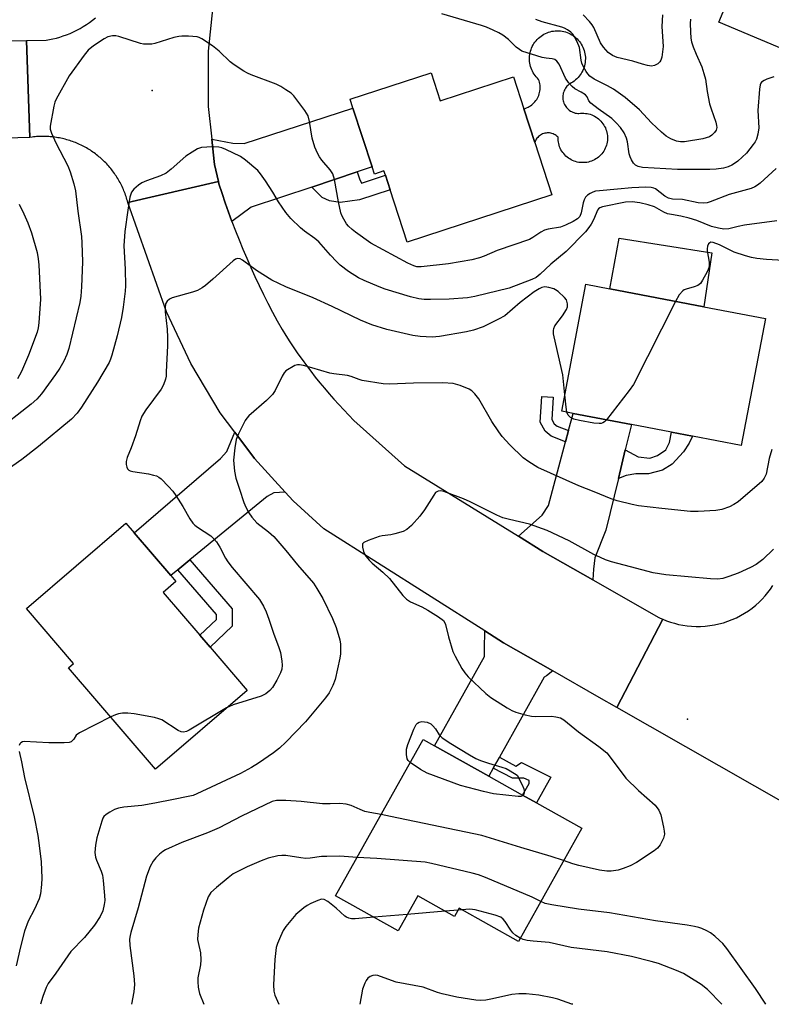
# Model space of a CAD drawing. Units: inches. Extents: x 1327762 to 1333762, y 521446 to 525447.
# Drawn here: x 1328927 to 1329133, y 521447 to 521717 of the extents above; entities that cross this region are included whole.
import ezdxf

# ---------------------------------------------------------------- set-up
doc = ezdxf.new("R2010")
doc.units = ezdxf.units.IN
doc.header["$MEASUREMENT"] = 0
for name, color, linetype in [('BLDG-Footprint', 5, 'Continuous'), ('CULTRL-Pad', 6, 'Continuous'), ('ELEV-Spot Elevation', 7, 'Continuous'), ('TRANS-Driveway', 251, 'Continuous'), ('TRANS-Non Street Sidewalk', 7, 'Continuous'), ('TRANS-Road', 130, 'Continuous'), ('Undefined', 1, 'Continuous')]:
    doc.layers.add(name, color=color, linetype=linetype)

msp = doc.modelspace()

# ---------------------------------------------------------------- linework, layer by layer
at = {"layer": 'BLDG-Footprint'}
for points, elevation in [([(1329162.66, 521728.65), (1329151.5, 521702.07), (1329118.67, 521715.86), (1329123.71, 521727.87), (1329137.72, 521761.24), (1329154.14, 521754.35), (1329170.56, 521747.45)], 466.86), ([(1329039.84, 521701.99), (1329042.34, 521694.3), (1329062.41, 521700.82), (1329065.25, 521692.08), (1329068.24, 521682.88), (1329072.91, 521668.51), (1329033.25, 521655.61), (1329028.61, 521669.91), (1329027.3, 521673.92), (1329026.92, 521675.08), (1329024.31, 521674.22), (1329023.67, 521676.17), (1329018.43, 521692.31), (1329017.63, 521694.77)], 465.31), ([(1329131.43, 521634.67), (1329124.82, 521599.91), (1329111.43, 521602.46), (1329105.68, 521603.56), (1329094.73, 521605.64), (1329078.78, 521608.67), (1329075.65, 521609.27), (1329082.26, 521644.03), (1329088.78, 521642.79), (1329114.57, 521637.88)], 487.12), ([(1328989.45, 521532.82), (1328964.31, 521511.26), (1328940.5, 521539.03), (1328941.83, 521540.18), (1328928.92, 521555.23), (1328956.2, 521578.62), (1328958.45, 521576), (1328968.53, 521564.24), (1328969.92, 521562.63), (1328966.44, 521559.65), (1328976.49, 521547.93), (1328979.28, 521544.68)], 460.85), ([(1329081.1, 521495.08), (1329063.76, 521464.07), (1329047.53, 521473.14), (1329046.28, 521470.91), (1329036.16, 521476.57), (1329030.77, 521466.94), (1329013.66, 521476.51), (1329037.62, 521519.38), (1329040.77, 521517.62), (1329055.65, 521509.3), (1329064.88, 521504.14), (1329068.71, 521502)], 456.41)]:
    msp.add_lwpolyline(points, close=True, dxfattribs=dict(at, elevation=elevation))
at = {"layer": 'CULTRL-Pad'}
for points in [[(1329080.01, 521690.84), (1329080.36, 521690.83), (1329080.8, 521690.88), (1329081.24, 521690.9), (1329081.68, 521690.9), (1329082.13, 521690.86), (1329082.56, 521690.8), (1329082.99, 521690.71), (1329083.42, 521690.59), (1329083.84, 521690.45), (1329084.25, 521690.27), (1329084.64, 521690.07), (1329085.02, 521689.85), (1329085.38, 521689.6), (1329085.73, 521689.33), (1329086.06, 521689.03), (1329086.37, 521688.72), (1329086.66, 521688.38), (1329086.93, 521688.03), (1329087.17, 521687.66), (1329087.39, 521687.28), (1329087.58, 521686.88), (1329087.75, 521686.47), (1329087.89, 521686.05), (1329088, 521685.62), (1329088.08, 521685.19), (1329088.14, 521684.75), (1329088.16, 521684.31), (1329088.16, 521683.87), (1329088.13, 521683.42), (1329088.07, 521682.99), (1329087.98, 521682.55), (1329087.86, 521682.13), (1329087.72, 521681.71), (1329087.55, 521681.3), (1329087.35, 521680.9), (1329087.13, 521680.52), (1329086.88, 521680.16), (1329086.61, 521679.81), (1329086.32, 521679.48), (1329086, 521679.16), (1329085.67, 521678.87), (1329085.32, 521678.61), (1329084.95, 521678.36), (1329084.57, 521678.14), (1329084.17, 521677.95), (1329083.76, 521677.78), (1329083.34, 521677.64), (1329082.92, 521677.52), (1329082.48, 521677.44), (1329082.04, 521677.38), (1329081.6, 521677.35), (1329081.16, 521677.35), (1329080.72, 521677.38), (1329080.28, 521677.44), (1329079.85, 521677.53), (1329079.42, 521677.64), (1329079, 521677.78), (1329078.59, 521677.95), (1329078.2, 521678.15), (1329077.81, 521678.37), (1329077.45, 521678.61), (1329077.1, 521678.88), (1329076.76, 521679.17), (1329076.45, 521679.48), (1329076.16, 521679.82), (1329075.89, 521680.16), (1329075.64, 521680.53), (1329075.42, 521680.91), (1329075.22, 521681.31), (1329075.05, 521681.72), (1329074.91, 521682.14), (1329074.79, 521682.56), (1329074.7, 521683), (1329074.64, 521683.43), (1329074.61, 521683.87), (1329074.61, 521684.32), (1329074.38, 521684.55), (1329074.12, 521684.75), (1329073.85, 521684.94), (1329073.57, 521685.1), (1329073.27, 521685.23), (1329072.96, 521685.34), (1329072.64, 521685.42), (1329072.32, 521685.48), (1329071.99, 521685.5), (1329071.66, 521685.5), (1329071.34, 521685.47), (1329071.02, 521685.41), (1329070.7, 521685.33), (1329070.39, 521685.22), (1329070.09, 521685.08), (1329069.81, 521684.91), (1329069.54, 521684.73), (1329069.29, 521684.52), (1329069.06, 521684.28), (1329068.85, 521684.03), (1329068.66, 521683.77), (1329068.49, 521683.48), (1329068.35, 521683.19), (1329068.24, 521682.88), (1329065.25, 521692.09), (1329065.64, 521692.2), (1329066.02, 521692.35), (1329066.39, 521692.52), (1329066.75, 521692.71), (1329067.09, 521692.93), (1329067.42, 521693.17), (1329067.73, 521693.43), (1329068.03, 521693.72), (1329068.3, 521694.02), (1329068.56, 521694.34), (1329068.79, 521694.68), (1329068.99, 521695.03), (1329069.18, 521695.39), (1329069.34, 521695.77), (1329069.47, 521696.16), (1329069.57, 521696.55), (1329069.65, 521696.95), (1329069.7, 521697.36), (1329069.73, 521697.76), (1329069.72, 521698.17), (1329069.69, 521698.58), (1329069.63, 521698.98), (1329069.55, 521699.38), (1329069.43, 521699.78), (1329069.29, 521700.16), (1329068.96, 521700.49), (1329068.64, 521700.83), (1329068.35, 521701.2), (1329068.07, 521701.58), (1329067.83, 521701.98), (1329067.6, 521702.39), (1329067.41, 521702.82), (1329067.24, 521703.25), (1329067.09, 521703.7), (1329066.98, 521704.15), (1329066.89, 521704.61), (1329066.83, 521705.08), (1329066.8, 521705.55), (1329066.8, 521706.01), (1329066.82, 521706.48), (1329066.88, 521706.95), (1329066.96, 521707.41), (1329067.07, 521707.86), (1329067.21, 521708.31), (1329067.38, 521708.75), (1329067.57, 521709.18), (1329067.79, 521709.59), (1329068.03, 521709.99), (1329068.3, 521710.38), (1329068.59, 521710.75), (1329068.9, 521711.1), (1329069.23, 521711.43), (1329069.59, 521711.73), (1329069.96, 521712.02), (1329070.35, 521712.28), (1329070.75, 521712.52), (1329071.17, 521712.74), (1329071.6, 521712.93), (1329072.04, 521713.09), (1329072.49, 521713.22), (1329072.94, 521713.33), (1329073.4, 521713.4), (1329073.87, 521713.45), (1329074.34, 521713.48), (1329074.81, 521713.47), (1329075.27, 521713.43), (1329075.74, 521713.37), (1329076.2, 521713.27), (1329076.65, 521713.15), (1329077.1, 521713.01), (1329077.53, 521712.83), (1329077.96, 521712.63), (1329078.36, 521712.4), (1329078.76, 521712.15), (1329079.14, 521711.87), (1329079.5, 521711.58), (1329079.84, 521711.26), (1329080.17, 521710.92), (1329080.47, 521710.56), (1329080.75, 521710.18), (1329081, 521709.79), (1329081.23, 521709.38), (1329081.44, 521708.96), (1329081.62, 521708.52), (1329081.77, 521708.08), (1329081.89, 521707.63), (1329081.99, 521707.17), (1329082.06, 521706.71), (1329082.1, 521706.24), (1329082.11, 521705.77), (1329082.09, 521705.3), (1329082.05, 521704.83), (1329081.97, 521704.37), (1329081.87, 521703.91), (1329081.74, 521703.46), (1329081.58, 521703.02), (1329081.4, 521702.59), (1329081.18, 521702.17), (1329080.95, 521701.77), (1329080.69, 521701.38), (1329080.41, 521701), (1329080.1, 521700.65), (1329079.77, 521700.31), (1329079.43, 521700), (1329079.06, 521699.7), (1329078.68, 521699.43), (1329078.28, 521699.19), (1329077.87, 521698.96), (1329077.58, 521698.75), (1329077.31, 521698.52), (1329077.06, 521698.27), (1329076.84, 521698), (1329076.63, 521697.71), (1329076.45, 521697.41), (1329076.29, 521697.09), (1329076.16, 521696.76), (1329076.06, 521696.42), (1329075.98, 521696.07), (1329075.93, 521695.72), (1329075.91, 521695.37), (1329075.91, 521695.02), (1329075.95, 521694.66), (1329076.01, 521694.32), (1329076.1, 521693.97), (1329076.22, 521693.64), (1329076.36, 521693.31), (1329076.53, 521693), (1329076.73, 521692.7), (1329076.94, 521692.43), (1329077.18, 521692.16), (1329077.44, 521691.92), (1329077.71, 521691.7), (1329078.01, 521691.5), (1329078.32, 521691.32), (1329078.64, 521691.17), (1329078.97, 521691.05), (1329079.31, 521690.95), (1329079.66, 521690.88)], [(1329116.8, 521652.64), (1329114.57, 521637.88), (1329088.78, 521642.79), (1329091.37, 521656.68)]]:
    msp.add_lwpolyline(points, close=True, dxfattribs=at)
at = {"layer": 'ELEV-Spot Elevation'}
for p in [(1328963.38, 521697.11, 463.25), (1329110.07, 521524.91, 454.64)]:
    msp.add_point(p, dxfattribs=at)
at = {"layer": 'TRANS-Driveway'}
for points in [[(1329019.55, 521674.8), (1329007.12, 521670.68), (1328990.56, 521665.19), (1328985.24, 521661.24), (1328984.3, 521663.8), (1328983.4, 521666.36), (1328982.54, 521668.93), (1328981.71, 521671.51), (1328981.54, 521672.19), (1328980.49, 521676.89), (1328980.36, 521677.67), (1328979.71, 521683.78), (1328985.48, 521682.66), (1328988.64, 521682.62), (1329018.43, 521692.3), (1329023.68, 521676.17)], [(1329093.05, 521598.68), (1329091.17, 521590.86), (1329087.75, 521576.69), (1329084.71, 521569.08), (1329084.34, 521565.98), (1329084.14, 521563.08), (1329070.42, 521570.88), (1329063.74, 521575.02), (1329070.24, 521580.77), (1329071.96, 521583.44), (1329076.68, 521600.92), (1329077.5, 521603.96), (1329078.78, 521608.67), (1329094.73, 521605.64)], [(1328999.86, 521587.13), (1328996.72, 521586.93), (1328994.95, 521585.92), (1328973.75, 521568.53), (1328970.44, 521565.81), (1328968.53, 521564.24), (1328958.45, 521576), (1328982.15, 521596.32), (1328983.83, 521598.27), (1328986.03, 521603.57), (1328991.45, 521596.3)], [(1329073.18, 521538.14), (1329071.43, 521536.78), (1329070.8, 521536.42), (1329058.54, 521514.48), (1329056.87, 521511.5), (1329055.65, 521509.3), (1329040.77, 521517.62), (1329054.43, 521542.06), (1329054.46, 521544.16), (1329054.52, 521549.11), (1329059.65, 521545.86)]]:
    msp.add_lwpolyline(points, close=True, dxfattribs=at)
at = {"layer": 'TRANS-Non Street Sidewalk'}
for points in [[(1329007.12, 521670.68), (1329019.55, 521674.8), (1329020.24, 521672.9), (1329020.73, 521671.78), (1329027.3, 521673.92), (1329028.61, 521669.9), (1329020.17, 521667.16), (1329014.92, 521666.42), (1329012.01, 521666.86), (1329010.01, 521667.79)], [(1329077.5, 521603.96), (1329076.68, 521600.92), (1329072.74, 521602.42), (1329071.12, 521603.79), (1329069.71, 521606.31), (1329070.18, 521613.34), (1329073.31, 521613.13), (1329072.9, 521607.03), (1329073.58, 521605.82), (1329074.36, 521605.16)], [(1329091.17, 521590.86), (1329093.05, 521598.68), (1329096.61, 521596.81), (1329099.75, 521596.41), (1329101.88, 521597.11), (1329104.17, 521598.69), (1329105.15, 521600.66), (1329105.68, 521603.56), (1329111.43, 521602.46), (1329110.56, 521600.51), (1329109, 521598.19), (1329105.88, 521594.79), (1329103.22, 521593.14), (1329099.4, 521592.09), (1329095.96, 521592.14), (1329093.25, 521591.66)], [(1328970.44, 521565.81), (1328973.75, 521568.53), (1328985.35, 521555.14), (1328985.29, 521550.4), (1328979.28, 521544.68), (1328976.49, 521547.93), (1328981.04, 521552.26), (1328981.05, 521553.57)], [(1329056.87, 521511.5), (1329058.54, 521514.48), (1329063.03, 521512.07), (1329064.59, 521513.06), (1329072.64, 521509.03), (1329068.71, 521502), (1329064.88, 521504.14), (1329066.68, 521507.35), (1329066.68, 521508.13), (1329065.23, 521508.73), (1329062.12, 521508.77)]]:
    msp.add_lwpolyline(points, close=True, dxfattribs=at)
at = {"layer": 'TRANS-Road'}
for points in [[(1328979.98, 521720.23), (1328978.71, 521707.89), (1328978.75, 521692.74), (1328979.71, 521683.78), (1328980.36, 521677.67), (1328980.49, 521676.89), (1328981.54, 521672.19), (1328956.7, 521666.47), (1328956.6, 521666.87), (1328956.48, 521667.28), (1328956.36, 521667.68), (1328956.24, 521668.08), (1328956.1, 521668.47), (1328955.96, 521668.86), (1328955.81, 521669.26), (1328955.66, 521669.64), (1328955.5, 521670.03), (1328955.33, 521670.41), (1328955.16, 521670.79), (1328954.97, 521671.17), (1328954.79, 521671.54), (1328954.59, 521671.91), (1328954.39, 521672.28), (1328954.19, 521672.64), (1328953.97, 521673), (1328953.75, 521673.36), (1328953.53, 521673.71), (1328953.3, 521674.06), (1328953.05, 521674.4), (1328952.81, 521674.74), (1328952.56, 521675.07), (1328952.31, 521675.41), (1328952.05, 521675.73), (1328951.78, 521676.05), (1328951.51, 521676.37), (1328951.23, 521676.68), (1328950.94, 521676.99), (1328950.66, 521677.29), (1328950.36, 521677.59), (1328950.06, 521677.88), (1328949.76, 521678.17), (1328949.45, 521678.45), (1328949.13, 521678.72), (1328948.82, 521678.99), (1328948.49, 521679.26), (1328948.17, 521679.52), (1328947.83, 521679.77), (1328947.5, 521680.02), (1328947.15, 521680.26), (1328946.81, 521680.5), (1328946.46, 521680.73), (1328946.11, 521680.95), (1328945.75, 521681.17), (1328945.39, 521681.38), (1328945.02, 521681.58), (1328944.66, 521681.78), (1328944.28, 521681.97), (1328943.91, 521682.16), (1328943.53, 521682.34), (1328943.15, 521682.51), (1328942.77, 521682.67), (1328942.38, 521682.83), (1328941.99, 521682.98), (1328941.6, 521683.13), (1328941.21, 521683.26), (1328940.81, 521683.4), (1328940.41, 521683.52), (1328940.01, 521683.64), (1328939.6, 521683.75), (1328939.2, 521683.85), (1328938.8, 521683.95), (1328938.39, 521684.04), (1328937.97, 521684.12), (1328937.57, 521684.19), (1328937.15, 521684.26), (1328936.74, 521684.32), (1328936.32, 521684.38), (1328935.91, 521684.42), (1328935.49, 521684.46), (1328935.08, 521684.49), (1328934.66, 521684.51), (1328934.24, 521684.53), (1328933.82, 521684.54), (1328933.41, 521684.54), (1328932.99, 521684.54), (1328932.57, 521684.53), (1328932.15, 521684.51), (1328931.74, 521684.48), (1328931.32, 521684.45), (1328930.9, 521684.4), (1328930.49, 521684.36), (1328929.9, 521684.27), (1328928.98, 521710.84), (1328934.32, 521710.9), (1328935.26, 521711.06), (1328936.21, 521711.25), (1328937.15, 521711.48), (1328938.09, 521711.75), (1328939.04, 521712.05), (1328939.97, 521712.39), (1328940.9, 521712.76), (1328941.83, 521713.17), (1328942.74, 521713.62), (1328943.64, 521714.1), (1328944.52, 521714.62), (1328945.39, 521715.17), (1328946.24, 521715.75), (1328947.06, 521716.37), (1328947.87, 521717.02)], [(1329156.59, 521490.59), (1329090.76, 521528.12), (1329103.33, 521552.29), (1329104.32, 521551.89), (1329105.4, 521551.52), (1329106.5, 521551.19), (1329107.64, 521550.9), (1329108.81, 521550.68), (1329110.01, 521550.5), (1329111.22, 521550.38), (1329112.45, 521550.33), (1329113.7, 521550.33), (1329114.95, 521550.4), (1329116.2, 521550.54), (1329117.46, 521550.74), (1329118.7, 521551.01), (1329119.93, 521551.34), (1329121.15, 521551.73), (1329122.35, 521552.19), (1329123.51, 521552.71), (1329124.65, 521553.29), (1329125.75, 521553.93), (1329126.8, 521554.62), (1329127.82, 521555.35), (1329128.79, 521556.13), (1329129.71, 521556.95), (1329130.57, 521557.81), (1329131.39, 521558.69), (1329132.15, 521559.61), (1329132.86, 521560.55), (1329133.51, 521561.5)]]:
    msp.add_lwpolyline(points, dxfattribs=at)
msp.add_lwpolyline([(1328985.24, 521661.24), (1328986.21, 521658.7), (1328987.21, 521656.17), (1328988.24, 521653.66), (1328989.31, 521651.15), (1328990.41, 521648.66), (1328991.54, 521646.19), (1328992.7, 521643.73), (1328993.9, 521641.28), (1328995.12, 521638.85), (1328996.38, 521636.44), (1328997.67, 521634.05), (1328998.99, 521631.67), (1329000.04, 521629.99), (1329001.12, 521628.32), (1329002.22, 521626.67), (1329003.35, 521625.03), (1329004.51, 521623.41), (1329005.68, 521621.8), (1329006.88, 521620.21), (1329008.1, 521618.64), (1329009.35, 521617.09), (1329010.61, 521615.56), (1329011.9, 521614.04), (1329013.21, 521612.55), (1329014.54, 521611.07), (1329015.89, 521609.62), (1329017.26, 521608.18), (1329018.65, 521606.77), (1329032.56, 521594.31), (1329063.74, 521575.02), (1329070.42, 521570.88), (1329084.14, 521563.08), (1329102.28, 521552.77), (1329103.28, 521552.31), (1329103.33, 521552.29), (1329090.76, 521528.12), (1329085.92, 521530.88), (1329073.18, 521538.14), (1329059.65, 521545.86), (1329054.52, 521549.11), (1329010.46, 521577.03), (1329002.05, 521584.74), (1328999.86, 521587.13), (1328991.45, 521596.3), (1328986.03, 521603.57), (1328982.07, 521608.87), (1328974, 521622.32), (1328967.32, 521636.51), (1328956.7, 521666.47), (1328981.54, 521672.19), (1328981.71, 521671.51), (1328982.54, 521668.93), (1328983.4, 521666.36), (1328984.3, 521663.8)], close=True, dxfattribs=at)
msp.add_polyline3d([(1328896.12, 521710.48, 0), (1328928.98, 521710.84, 0), (1328929.9, 521684.27, 0), (1328910.06, 521683.7, 0)], dxfattribs=at)
at = {"layer": 'Undefined'}
for p, q in [((1329043.69, 521472.36, 452), (1329033.28, 521471.43, 452)), ((1329047.25, 521472.65, 452), (1329043.69, 521472.36, 452)), ((1329048.28, 521472.72, 452), (1329047.25, 521472.65, 452)), ((1329033.28, 521471.43, 452), (1329024.15, 521470.65, 452))]:
    msp.add_line(p, q, dxfattribs=at)
for points, elevation in [([(1329133.79, 521700.83), (1329131.85, 521700.19), (1329131.06, 521699.86), (1329130.41, 521699.42), (1329130.15, 521699.08), (1329129.97, 521698.63), (1329129.78, 521697.52), (1329129.4, 521691.65), (1329129.66, 521686.88), (1329129.39, 521685.19), (1329129, 521683.82), (1329128.61, 521683.04), (1329128.12, 521682.29), (1329126.29, 521679.94), (1329123.91, 521677.8), (1329122.98, 521677.1), (1329122.24, 521676.66), (1329121.2, 521676.18), (1329119.99, 521675.84), (1329117.98, 521675.57), (1329116.22, 521675.47), (1329107.39, 521675.46), (1329097.72, 521675.99), (1329096.59, 521676.26), (1329095.85, 521676.63), (1329095.29, 521677.2), (1329094.71, 521678.15), (1329094.37, 521678.92), (1329094.15, 521679.73), (1329093.64, 521683.05), (1329093.39, 521684.1), (1329092.75, 521685.54), (1329091.74, 521687), (1329090.59, 521688.27), (1329089.36, 521689.46), (1329085.6, 521692.09), (1329083.56, 521693.68), (1329083.06, 521694.24), (1329082.6, 521695.4), (1329082.11, 521695.92), (1329081, 521696.66), (1329079.24, 521697.59), (1329078.47, 521698.24), (1329077.52, 521699.32), (1329076.69, 521700.5), (1329074.92, 521704.3), (1329074.29, 521705.13), (1329073.7, 521705.59), (1329072.98, 521705.8), (1329071.38, 521705.96), (1329070.25, 521706.19), (1329064.73, 521707.93), (1329064.03, 521708.31), (1329063.16, 521708.96), (1329061.06, 521711.12), (1329059.51, 521712.28), (1329058.35, 521712.93), (1329056.85, 521713.64), (1329055.02, 521714.43), (1329053.65, 521714.9), (1329042.8, 521718.16)], 466), ([(1329103.2, 521717.86), (1329103.07, 521714.64), (1329103.38, 521709.18), (1329103.27, 521707.68), (1329103.05, 521706.21), (1329102.8, 521705.39), (1329102.52, 521704.95), (1329101.94, 521704.44), (1329101.02, 521703.94), (1329100.25, 521703.79), (1329099.13, 521703.92), (1329097.73, 521704.29), (1329095.14, 521705.17), (1329090.85, 521706.17), (1329089.54, 521706.71), (1329088.39, 521707.52), (1329087.07, 521709.01), (1329086.25, 521710.18), (1329084.4, 521714.38), (1329083.96, 521715.12), (1329083.21, 521716.03), (1329081.46, 521717.82)], 470), ([(1329110.93, 521716.65), (1329110.82, 521715.48), (1329110.89, 521713.15), (1329111.04, 521711.41), (1329111.22, 521710.49), (1329111.68, 521709.08), (1329112.46, 521707.09), (1329113.99, 521703.64), (1329114.6, 521701.78), (1329114.98, 521700.26), (1329115.49, 521696.86), (1329116.16, 521693.5), (1329116.58, 521692.09), (1329117.9, 521688.42), (1329118.07, 521687.57), (1329118.1, 521687.01), (1329117.93, 521686.25), (1329117.51, 521685.6), (1329116.76, 521684.86), (1329116.09, 521684.46), (1329114.3, 521683.92), (1329109.27, 521683.08), (1329108.14, 521683.05), (1329107.05, 521683.26), (1329105.48, 521683.92), (1329104.27, 521684.64), (1329102.94, 521685.69), (1329100.22, 521688.23), (1329096.93, 521691.85), (1329093.03, 521695.18), (1329089.79, 521697.45), (1329088.13, 521698.39), (1329084.51, 521700.23), (1329083.34, 521701.01), (1329082.8, 521701.65), (1329082.32, 521702.36), (1329081.6, 521703.61), (1329081.11, 521704.63), (1329080.91, 521705.44), (1329080.46, 521708.86), (1329079.84, 521710.49), (1329079.17, 521711.79), (1329078.7, 521712.52), (1329078.11, 521713.12), (1329077.17, 521713.77), (1329076.42, 521714.17), (1329075.66, 521714.46), (1329070.25, 521715.9), (1329068.51, 521716.57)], 468), ([(1329000, 521697.34), (1328998.63, 521698.21), (1328997.4, 521698.84), (1328990.56, 521701.44), (1328989.54, 521701.87), (1328988.55, 521702.41), (1328985.9, 521704.11), (1328984.75, 521704.95), (1328981.75, 521707.89), (1328979.95, 521709.33), (1328977, 521711.25), (1328976.24, 521711.63), (1328975.69, 521711.8), (1328973.35, 521712), (1328971.56, 521712.02), (1328970.68, 521711.95), (1328969.3, 521711.62), (1328964.14, 521710), (1328963.32, 521709.83), (1328962.19, 521709.77), (1328961.05, 521709.83), (1328960.2, 521709.97), (1328954.26, 521711.87), (1328953.4, 521712.07), (1328952.57, 521712.11), (1328951.26, 521711.78), (1328950.25, 521711.28), (1328947.33, 521709.31), (1328945.87, 521708.14), (1328944.76, 521706.8), (1328940.63, 521701.11), (1328937.1, 521694.75), (1328936.75, 521693.96), (1328936.45, 521692.84), (1328935.45, 521687.36), (1328935.45, 521686.52), (1328935.77, 521685.42), (1328937.02, 521682.75), (1328940.32, 521676.45), (1328940.94, 521674.84), (1328941.97, 521671.54), (1328942.35, 521669.62), (1328942.99, 521664.06), (1328943.99, 521657.09), (1328944.16, 521655.36), (1328944.29, 521650.23), (1328944.08, 521643.36), (1328943.89, 521640.75), (1328943.54, 521639.03), (1328940.57, 521626.45), (1328940.03, 521624.81), (1328939.22, 521622.99), (1328938.06, 521621.04), (1328936.92, 521619.35), (1328933.06, 521614.06), (1328931.78, 521612.55), (1328930.28, 521611.24), (1328920.37, 521603.57)], 464), ([(1329134.36, 521675.78), (1329129.98, 521671.71), (1329129.29, 521671.15), (1329128.56, 521670.71), (1329127.51, 521670.3), (1329121.51, 521668.59), (1329116.32, 521666.58), (1329115.51, 521666.38), (1329114.37, 521666.26), (1329112.99, 521666.37), (1329108.68, 521667.26), (1329105.96, 521667.39), (1329104.91, 521667.59), (1329103.86, 521668.15), (1329101.29, 521670.14), (1329100.83, 521670.37), (1329100.1, 521670.56), (1329098.66, 521670.61), (1329094.83, 521670.46), (1329090.94, 521670.05), (1329086.02, 521669.67), (1329084.89, 521669.5), (1329084.11, 521669.24), (1329083.39, 521668.87), (1329082.71, 521668.44), (1329082.15, 521667.91), (1329081.76, 521667.19), (1329081.48, 521666.39), (1329080.92, 521663.63), (1329080.57, 521662.65), (1329079.97, 521661.94), (1329078.75, 521661.21), (1329076.63, 521660.23), (1329075.27, 521659.71), (1329071.89, 521659.11), (1329070.9, 521658.84), (1329069.94, 521658.32), (1329067.75, 521656.82), (1329066.78, 521656.33), (1329057.9, 521653.28), (1329054.42, 521651.75), (1329053.13, 521651.27), (1329050.96, 521650.72), (1329044.64, 521649.67), (1329037.07, 521648.8), (1329035.92, 521648.85), (1329035.08, 521649.09), (1329033.48, 521649.86), (1329023.36, 521655.32), (1329019.14, 521658.3), (1329018.23, 521659.01), (1329017.22, 521659.97), (1329016.67, 521660.62), (1329015.9, 521661.84), (1329015.38, 521662.87), (1329015.09, 521663.65), (1329014.45, 521666.58), (1329013.35, 521672.75), (1329012.9, 521674.26), (1329012.19, 521675.38), (1329009.9, 521677.99), (1329009.21, 521678.92), (1329008.66, 521679.94), (1329008.01, 521681.59), (1329007.21, 521684.1), (1329006.53, 521688.58), (1329006.11, 521690.22), (1329005.22, 521691.68), (1329002.24, 521695.62), (1329001.46, 521696.34), (1329000, 521697.34)], 464), ([(1329000, 521663.73), (1328998, 521666.65), (1328996.5, 521669.26), (1328994.41, 521672.41), (1328993.08, 521674.32), (1328992.31, 521675.18), (1328989, 521678.02), (1328987.59, 521679.04), (1328983.59, 521680.99), (1328982.48, 521681.4), (1328981.65, 521681.57), (1328980.22, 521681.69), (1328978.34, 521681.64), (1328976.93, 521681.47), (1328975.86, 521681.11), (1328974.36, 521680.26), (1328972.67, 521679.13), (1328968.65, 521675.54), (1328967.24, 521674.51), (1328965.7, 521673.71), (1328961.88, 521672.38), (1328960.55, 521671.84), (1328959.62, 521671.23), (1328958.39, 521670.11), (1328957.74, 521669.25), (1328957.3, 521667.89), (1328956.71, 521664.37), (1328955.92, 521658.53), (1328955.68, 521654.53), (1328956, 521648.18), (1328956.11, 521643.59), (1328956.01, 521642.14), (1328955.46, 521637.78), (1328954.99, 521634.97), (1328953.83, 521629.91), (1328952.37, 521624.66), (1328952.01, 521623.57), (1328951.58, 521622.63), (1328948.39, 521617.25), (1328944.03, 521610.38), (1328942.83, 521608.78), (1328941.31, 521607.11), (1328932.26, 521599.61), (1328927.7, 521596.04), (1328921.11, 521591.47)], 462), ([(1328926.92, 521666), (1328928.26, 521663.32), (1328929.34, 521660.88), (1328930.34, 521658.14), (1328931.9, 521652.76), (1328932.19, 521651.05), (1328932.35, 521649.35), (1328932.79, 521639.93), (1328932.33, 521633.51), (1328932.14, 521632.07), (1328931.85, 521630.92), (1328929.52, 521624.64), (1328927.56, 521620.17), (1328926.5, 521618.18)], 466), ([(1329134.59, 521661.4), (1329125.7, 521660.2), (1329124, 521659.9), (1329121.46, 521659.27), (1329120.03, 521659.18), (1329118.62, 521659.38), (1329116.68, 521659.86), (1329112.66, 521661.5), (1329110.56, 521662.18), (1329108.31, 521662.71), (1329105.68, 521663.11), (1329104.6, 521663.36), (1329103.59, 521663.76), (1329101.72, 521664.91), (1329101.01, 521665.27), (1329099.32, 521665.81), (1329097, 521666.38), (1329094.92, 521666.6), (1329093.08, 521666.51), (1329086.77, 521665.25), (1329086.03, 521664.95), (1329085.69, 521664.69), (1329085.4, 521664.34), (1329084.4, 521661.88), (1329083.73, 521660.55), (1329083.1, 521659.55), (1329082.16, 521658.45), (1329076.88, 521653.05), (1329072.63, 521649.55), (1329069.72, 521646.8), (1329068.64, 521645.93), (1329067.48, 521645.33), (1329061.27, 521642.97), (1329051.81, 521640.69), (1329049.85, 521640.36), (1329044.74, 521640), (1329039.7, 521639.83), (1329037.92, 521639.85), (1329036.44, 521640.04), (1329034.16, 521640.56), (1329027.25, 521642.68), (1329025.6, 521643.3), (1329021.51, 521645.03), (1329019.95, 521645.85), (1329017.19, 521647.54), (1329014.93, 521649.27), (1329013.87, 521650.26), (1329012.23, 521651.97), (1329009.09, 521655.65), (1329007.99, 521656.59), (1329005.17, 521658.57), (1329004.04, 521659.5), (1329001.37, 521662.06), (1329000, 521663.73)], 462), ([(1329141.15, 521650.31), (1329131.77, 521650.82), (1329129.12, 521651.11), (1329127.66, 521651.34), (1329125.98, 521651.83), (1329122.92, 521652.87), (1329118.9, 521654.81), (1329117.17, 521655.47), (1329116.52, 521655.57), (1329116.17, 521655.43), (1329115.89, 521655.12), (1329115.59, 521654.47), (1329115.44, 521653.73), (1329115.47, 521653.19), (1329115.99, 521650.11), (1329116.02, 521649.28), (1329115.9, 521648.52), (1329115.5, 521647.46), (1329114.24, 521645.15), (1329113.63, 521644.28), (1329112.93, 521643.69), (1329111.95, 521643.31), (1329109.73, 521642.74), (1329109.22, 521642.53), (1329108.77, 521642.23), (1329107.84, 521641.13), (1329106.79, 521639.36)], 460), ([(1329000, 521643.37), (1328996.18, 521645.2), (1328992.03, 521647.83), (1328988.19, 521650.63), (1328987.47, 521651.02), (1328986.76, 521651.09), (1328986.28, 521650.9), (1328985.59, 521650.42), (1328980.02, 521645.41), (1328978.04, 521643.72), (1328977.11, 521643.04), (1328975.83, 521642.38), (1328974.49, 521641.84), (1328968.92, 521640.31), (1328968.17, 521639.93), (1328967.54, 521639.37), (1328967.09, 521638.69), (1328966.92, 521637.64), (1328966.98, 521636.49), (1328967.5, 521631.77), (1328967.59, 521629.48), (1328967.56, 521627.19), (1328967.28, 521620.09), (1328967.2, 521618.91), (1328967.04, 521618.07), (1328966.5, 521616.53), (1328965.88, 521615.3), (1328961.64, 521609.64), (1328960.61, 521607.93), (1328960.1, 521606.62), (1328958.86, 521602.53), (1328957.69, 521599.27), (1328956.58, 521596.61), (1328956.28, 521595.53), (1328956.29, 521594.7), (1328956.46, 521593.92), (1328956.67, 521593.47), (1328956.99, 521593.14), (1328957.41, 521592.94), (1328958.14, 521592.74), (1328962.39, 521592.11), (1328963.8, 521591.8), (1328964.56, 521591.54), (1328965.24, 521591.2), (1328965.9, 521590.73), (1328967.91, 521588.69), (1328969.06, 521587.41), (1328969.92, 521586.21), (1328971.8, 521583.16), (1328973.71, 521579.78), (1328974.55, 521578.65), (1328975.12, 521578.07), (1328975.8, 521577.54), (1328979.43, 521575.12), (1328980.3, 521574.35), (1328981.07, 521573.49), (1328981.96, 521572.07), (1328983.53, 521569.01), (1328984.11, 521568.03), (1328985.3, 521566.47), (1328992.78, 521557.66), (1328993.95, 521555.9), (1328994.67, 521554.29), (1328995.39, 521552.36), (1328996.66, 521548.48), (1328998.1, 521544.59), (1328998.52, 521543.17), (1328998.95, 521540.85), (1328999.05, 521539.69), (1328998.92, 521538.6), (1328998.61, 521537.66), (1328997.55, 521535.61), (1328996.38, 521533.62), (1328995.66, 521532.76), (1328994.58, 521531.89), (1328993.3, 521531.25), (1328985.64, 521528.82), (1328983.81, 521527.99)], 460), ([(1329076.5, 521613.73), (1329075.94, 521619.23), (1329073.55, 521629.63), (1329073.39, 521630.5), (1329073.33, 521631.37), (1329073.42, 521631.91), (1329073.75, 521632.65), (1329075.81, 521635.42), (1329076.94, 521637.14), (1329077.22, 521637.9), (1329077.24, 521638.71), (1329076.91, 521639.76), (1329076.43, 521640.46), (1329074.66, 521642.06), (1329073.94, 521642.56), (1329073.43, 521642.82), (1329072.07, 521643.2), (1329070.96, 521643.3), (1329070.18, 521643.15), (1329069.44, 521642.83), (1329068.05, 521641.93), (1329064.26, 521639.04), (1329060.02, 521635.44), (1329058.29, 521634.44), (1329054.1, 521632.42), (1329051.44, 521631.49), (1329049.51, 521631.02), (1329042.09, 521629.72), (1329040.08, 521629.55), (1329036.88, 521629.7), (1329034.87, 521630), (1329027.74, 521631.63), (1329023.57, 521632.97), (1329020.47, 521634.19), (1329012.72, 521637.98), (1329007.51, 521640.32), (1329000, 521643.37)], 460), ([(1329106.79, 521639.36), (1329095.34, 521616.61), (1329094.14, 521614.92), (1329087.86, 521606.95)], 460), ([(1329000, 521620.29), (1328999.58, 521619.79), (1328999.02, 521618.86), (1328997.11, 521614.99), (1328996.33, 521613.81), (1328994.75, 521612.2), (1328989.92, 521608.04), (1328989.34, 521607.41), (1328988.87, 521606.69), (1328987.07, 521603.06), (1328986.46, 521601.48), (1328986.02, 521599.27), (1328985.68, 521595.83), (1328985.92, 521592.87), (1328986.37, 521590.92), (1328987.3, 521587.92), (1328988.56, 521584.3), (1328989.11, 521582.95), (1328989.88, 521581.42), (1328990.7, 521580.23), (1328992.08, 521578.73), (1328995.28, 521576.28), (1328996.77, 521574.95), (1329000, 521571.09)], 458), ([(1329077.03, 521609.01), (1329076.8, 521610.4), (1329076.5, 521613.73)], 460), ([(1329087.86, 521606.95), (1329087.32, 521606.38), (1329086.88, 521606.07), (1329086.44, 521605.92), (1329085.89, 521605.87), (1329084.45, 521606.04), (1329080.52, 521606.75), (1329078.96, 521607.12), (1329078.04, 521607.55), (1329077.36, 521608.23), (1329077.03, 521609.01)], 460), ([(1329133.7, 521571.45), (1329130.78, 521568.7), (1329128.89, 521567.28), (1329127.36, 521566.48), (1329123.94, 521564.93), (1329121.46, 521563.98), (1329119.78, 521563.45), (1329118.4, 521563.25), (1329116.35, 521563.35), (1329104.11, 521564.49), (1329100.71, 521565.05), (1329094.47, 521566.62), (1329089.29, 521568.06), (1329087.59, 521568.61), (1329086.26, 521569.18), (1329084.46, 521570.06), (1329077.67, 521573.75), (1329071.68, 521576.61), (1329066.83, 521578.38), (1329061.36, 521579.58), (1329059.46, 521580.1), (1329057.86, 521580.81), (1329050.55, 521584.45), (1329048.68, 521585.3), (1329043.33, 521587.29), (1329042.49, 521587.46), (1329041.73, 521587.4), (1329041.08, 521586.99), (1329040.55, 521586.32), (1329037.98, 521582.24), (1329036.79, 521580.53), (1329034.45, 521578), (1329033.19, 521576.85), (1329032.18, 521576.33), (1329029.93, 521575.66), (1329028.78, 521575.41), (1329026.41, 521575.12), (1329025.56, 521574.93), (1329022.56, 521573.88), (1329021.38, 521573.28), (1329021.08, 521572.95), (1329021.01, 521572.76), (1329021, 521572.06), (1329021.41, 521570.52), (1329021.94, 521569.56), (1329022.84, 521568.49), (1329023.64, 521567.69), (1329026.58, 521565.2), (1329028.43, 521563.47), (1329032.08, 521558.8), (1329033.11, 521557.78), (1329034.22, 521557.06), (1329037.28, 521555.7), (1329038.97, 521554.79), (1329041.86, 521552.97), (1329043.19, 521551.92), (1329043.61, 521551.32), (1329043.82, 521550.83), (1329044.63, 521547.5), (1329045.81, 521543.49), (1329046.43, 521542.15), (1329048.28, 521538.78), (1329049.05, 521537.6), (1329049.95, 521536.56), (1329054.81, 521531.96), (1329056.19, 521530.88), (1329060.71, 521528.04), (1329061.99, 521527.31), (1329063.08, 521526.87), (1329065.62, 521526.12), (1329067.33, 521525.73), (1329068.49, 521525.66), (1329072.87, 521525.71), (1329073.99, 521525.61), (1329075.25, 521525.25), (1329076.2, 521524.7), (1329080.23, 521521.49), (1329085.82, 521517.47), (1329088, 521515.7), (1329088.94, 521514.56), (1329093.17, 521508.78), (1329096.63, 521505.37), (1329101.24, 521501.37), (1329102.24, 521500), (1329102.83, 521498.72), (1329103.55, 521495.36), (1329103.74, 521494.24), (1329103.78, 521493.41), (1329103.53, 521492.32), (1329102.6, 521490.5), (1329101.88, 521489.6), (1329100.98, 521488.9), (1329096.11, 521485.71), (1329094.34, 521484.75), (1329092.48, 521483.99), (1329091.1, 521483.61), (1329089.15, 521483.25), (1329088, 521483.25), (1329086, 521483.61), (1329080.33, 521484.89), (1329078.65, 521485.34), (1329076.13, 521486.18)], 456), ([(1329000, 521571.09), (1329003.24, 521567.19), (1329007.58, 521562.15), (1329008.55, 521560.73), (1329010.14, 521558.01), (1329012.77, 521552.48), (1329013.79, 521550.04), (1329014.82, 521546.61), (1329014.97, 521545.45), (1329015, 521543.98), (1329014.97, 521542.8), (1329014.81, 521541.63), (1329013.52, 521535.83), (1329012.95, 521534.19), (1329011.93, 521532.16), (1329010.9, 521530.74), (1329005.46, 521524.19), (1329000, 521518.6)], 458), ([(1328952.07, 521525.53), (1328943.48, 521521.19), (1328942.61, 521520.5), (1328941.9, 521519.42), (1328941.56, 521519.05), (1328941.16, 521518.76), (1328940.69, 521518.56), (1328939.26, 521518.41), (1328935.07, 521518.43), (1328928.34, 521518.8), (1328927.88, 521518.7), (1328927.45, 521518.48), (1328927.11, 521518.15), (1328926.91, 521517.72)], 460), ([(1328983.81, 521527.99), (1328973.54, 521521.94), (1328972.77, 521521.58), (1328972.02, 521521.41), (1328971.31, 521521.49), (1328970.55, 521521.78), (1328966.03, 521524.7), (1328965.22, 521525.05), (1328964.08, 521525.35), (1328958.49, 521526.4), (1328956.73, 521526.6), (1328955.28, 521526.57), (1328954.15, 521526.41), (1328953.32, 521526.12), (1328952.07, 521525.53)], 460), ([(1329034.06, 521513.02), (1329033.52, 521513.61), (1329033.31, 521514.1), (1329033.11, 521515.22), (1329033.11, 521516.67), (1329033.42, 521517.97), (1329035.06, 521522.16), (1329035.72, 521523.46), (1329036.09, 521523.86), (1329036.55, 521524.14), (1329037.33, 521524.28), (1329038.71, 521524.06), (1329039.74, 521523.63), (1329040.33, 521523.12), (1329041, 521522.27), (1329042.03, 521520.61), (1329042.84, 521519.85), (1329045.2, 521518.25), (1329050.38, 521515.13), (1329052.12, 521514.16), (1329053.41, 521513.58), (1329055.56, 521512.85), (1329059.25, 521511.81), (1329060.36, 521511.42), (1329061.49, 521510.8), (1329063.41, 521509.55), (1329064.75, 521506.91), (1329065.21, 521505.84), (1329065.33, 521505.35), (1329065.35, 521504.86), (1329065.25, 521504.4), (1329065.05, 521504.05)], 458), ([(1329000, 521518.6), (1328998.29, 521516.98), (1328996.68, 521515.67), (1328992.58, 521512.88), (1328990.64, 521511.69), (1328987.63, 521510.07), (1328975.68, 521504.44), (1328974.6, 521504.06), (1328973.22, 521503.7), (1328969.21, 521502.95), (1328964.13, 521501.88), (1328960.61, 521501.32), (1328955.68, 521500.8), (1328954.13, 521500.54), (1328953.09, 521500.17), (1328951.78, 521499.47), (1328950.79, 521498.83), (1328950.17, 521498.25), (1328949.89, 521497.78), (1328949.58, 521496.98), (1328948.28, 521492.45), (1328947.89, 521490.44), (1328947.7, 521488.43), (1328947.85, 521487.12), (1328948.14, 521486.28), (1328949.45, 521483.27), (1328949.76, 521482.16), (1328950, 521480.76), (1328950.37, 521476.66), (1328950.43, 521475.25), (1328950.28, 521474.12), (1328949.84, 521472.44), (1328949.11, 521470.88), (1328947.62, 521468.53), (1328944.84, 521465.17), (1328941.12, 521461.3), (1328936.97, 521455.32), (1328934.89, 521452.5), (1328934.36, 521451.47), (1328933.41, 521448.95), (1328932.83, 521446.84)], 458), ([(1328926.96, 521516.06), (1328927.58, 521513.27), (1328928.41, 521508.96), (1328931.09, 521498.19), (1328932.05, 521493.08), (1328932.46, 521490.33), (1328932.96, 521485.87), (1328933.17, 521481.38), (1328933.11, 521479.63), (1328932.8, 521477.1), (1328932.44, 521475.74), (1328931.17, 521472.9), (1328929.45, 521469.6), (1328928.46, 521466.86), (1328927.33, 521462.53), (1328926.17, 521457.36)], 460), ([(1329065.05, 521504.05), (1329064.89, 521503.89), (1329064.46, 521503.73), (1329063.67, 521503.71), (1329056.92, 521504.47), (1329054.2, 521505.08), (1329047.88, 521506.8), (1329038.72, 521510.12), (1329036.96, 521511.11), (1329034.06, 521513.02)], 458), ([(1329000, 521502.67), (1328997.47, 521502.64), (1328996.25, 521502.35), (1328987.89, 521498.38), (1328981.8, 521495.12), (1328978.56, 521493.78), (1328971.52, 521491.18), (1328967.04, 521489.12), (1328966.31, 521488.66), (1328965.43, 521487.92), (1328964.39, 521486.91), (1328963.66, 521486.04), (1328962.87, 521484.56), (1328961.83, 521481.95), (1328959.55, 521473.22), (1328957.53, 521466.5), (1328957.33, 521465.65), (1328957.22, 521464.64), (1328957.32, 521462.97), (1328958.4, 521454.59), (1328958.53, 521452.28), (1328958.39, 521450.27), (1328957.76, 521446.84)], 456), ([(1329026.11, 521498.79), (1329023.04, 521499.32), (1329021.66, 521499.65), (1329020.37, 521500.15), (1329017.96, 521501.32), (1329016.56, 521501.67), (1329014.84, 521501.8), (1329012.19, 521501.7), (1329010.09, 521501.73), (1329004.19, 521502.35), (1329000, 521502.67)], 456), ([(1329076.13, 521486.18), (1329072.69, 521487.32), (1329064.4, 521489.76), (1329053.73, 521493.06), (1329028.71, 521498.31), (1329026.11, 521498.79)], 456), ([(1329000, 521487.6), (1328998.94, 521487.59), (1328997.82, 521487.47), (1328995.17, 521486.82), (1328993.23, 521486.13), (1328989.4, 521484.49), (1328986.83, 521483.23), (1328985.6, 521482.52), (1328984.23, 521481.51), (1328981.02, 521478.86), (1328979.5, 521477.46), (1328979.17, 521476.99), (1328978.78, 521476.22), (1328977.44, 521472.63), (1328976.14, 521467.64), (1328975.87, 521465.98), (1328975.83, 521464.61), (1328975.96, 521463.76), (1328976.6, 521460.94), (1328976.72, 521459), (1328976.61, 521457.6), (1328975.92, 521454.12), (1328975.91, 521452.95), (1328976.03, 521451.48), (1328976.16, 521450.61), (1328976.38, 521449.81), (1328977.56, 521446.84)], 454), ([(1329019.55, 521487.05), (1329014.83, 521487.37), (1329011.3, 521487.35), (1329009.84, 521487.27), (1329006.67, 521486.85), (1329005.52, 521486.78), (1329004.11, 521486.9), (1329000, 521487.6)], 454), ([(1329069.86, 521474.97), (1329067.56, 521476.14), (1329054.72, 521481.57), (1329052.79, 521482.33), (1329051.06, 521482.79), (1329039.98, 521485.41), (1329038.22, 521485.72), (1329024.99, 521486.74), (1329019.55, 521487.05)], 454), ([(1329024.15, 521470.65), (1329019.04, 521470.21), (1329018.05, 521470.25), (1329017.31, 521470.42), (1329016.61, 521470.72), (1329016.17, 521471), (1329013.82, 521473.15), (1329011.51, 521475.02), (1329010.54, 521475.54), (1329009.82, 521475.58), (1329008.77, 521475.28), (1329006.91, 521474.47), (1329005.89, 521473.93), (1329004.95, 521473.28), (1329002.76, 521471.41), (1329000, 521468.17)], 452), ([(1329131.55, 521446.83), (1329128.74, 521451.13), (1329120.87, 521462.15), (1329119.73, 521463.51), (1329118.9, 521464.34), (1329117.59, 521465.51), (1329116.44, 521466.4), (1329115.4, 521466.98), (1329114.05, 521467.58), (1329113.2, 521467.85), (1329112.04, 521468.11), (1329109.97, 521468.47), (1329101.36, 521469.67), (1329088.73, 521471.84), (1329080.25, 521472.93), (1329072.96, 521474.08), (1329071.13, 521474.46), (1329069.86, 521474.97)], 454), ([(1329064.26, 521464.96), (1329063.06, 521465.69), (1329062.19, 521466.42), (1329061.68, 521467.09), (1329060.17, 521469.55), (1329059.62, 521470.18), (1329058.96, 521470.67), (1329057.39, 521471.23), (1329051.95, 521472.66), (1329050.45, 521472.84), (1329048.28, 521472.72)], 452), ([(1329000, 521468.17), (1328999.34, 521467.08), (1328998.54, 521465.43), (1328997.71, 521463.52), (1328997.37, 521462.39), (1328997.05, 521459.11), (1328996.61, 521452.12), (1328996.72, 521450.42), (1328997, 521449.35), (1328998.15, 521446.84)], 452), ([(1329119.5, 521446.83), (1329115.55, 521450.85), (1329113.88, 521452.23), (1329110.46, 521454.38), (1329108.98, 521455.22), (1329107.09, 521456.09), (1329102.12, 521457.96), (1329100.15, 521458.56), (1329094.75, 521459.94), (1329088.06, 521461.22), (1329078.18, 521462.4), (1329072.2, 521463.76), (1329067.83, 521464.12), (1329066.15, 521464.33), (1329065.07, 521464.59), (1329064.26, 521464.96)], 452), ([(1329078.69, 521446.83), (1329078.44, 521446.89), (1329074.53, 521448.22), (1329073.1, 521448.6), (1329069.34, 521449.33), (1329065.89, 521449.71), (1329063.91, 521449.67), (1329061.94, 521449.49), (1329056.64, 521448.28), (1329054.87, 521447.96), (1329053.46, 521447.91), (1329052.05, 521447.99), (1329046.84, 521448.82), (1329042.9, 521449.65), (1329041.6, 521450.05), (1329037.68, 521451.53), (1329030.22, 521452.91), (1329028.94, 521453.32), (1329025.22, 521454.72), (1329024.69, 521454.81), (1329023.91, 521454.73), (1329023.17, 521454.47), (1329022.54, 521454.02), (1329022.06, 521453.35), (1329021.66, 521452.59), (1329021.04, 521450.98), (1329020.34, 521446.84)], 450)]:
    msp.add_lwpolyline(points, dxfattribs=dict(at, elevation=elevation))
msp.add_polyline3d([(1329133.24, 521598.77, 458), (1329132.5, 521596.28, 458), (1329131.68, 521592.06, 458), (1329131.14, 521590.91, 458), (1329130.42, 521590.06, 458), (1329123.99, 521584.48, 458), (1329122.82, 521583.68, 458), (1329121.59, 521583.05, 458), (1329119.5, 521582.38, 458), (1329117.86, 521582.07, 458), (1329113, 521581.79, 458), (1329110.96, 521581.85, 458), (1329103.07, 521582.62, 458), (1329096.66, 521583.39, 458), (1329094.91, 521583.72, 458), (1329090.86, 521584.76, 458), (1329089.22, 521585.31, 458), (1329084.53, 521587.22, 458), (1329080.29, 521588.82, 458), (1329069.04, 521593.89, 458), (1329066.64, 521595.37, 458), (1329065.03, 521596.53, 458), (1329061.43, 521600.03, 458), (1329059.34, 521602.32, 458), (1329058.35, 521603.61, 458), (1329056.45, 521606.46, 458), (1329052.87, 521612.63, 458), (1329051.83, 521614.06, 458), (1329050.98, 521614.86, 458), (1329050.26, 521615.35, 458), (1329047.81, 521616.33, 458), (1329045.85, 521616.88, 458), (1329043.08, 521617.08, 458), (1329034.97, 521616.94, 458), (1329028.41, 521616.64, 458), (1329026.66, 521616.74, 458), (1329020.93, 521617.73, 458), (1329020.09, 521617.96, 458), (1329017.94, 521618.78, 458), (1329016.91, 521619.04, 458), (1329013.19, 521619.47, 458), (1329012.06, 521619.68, 458), (1329007.17, 521621.18, 458), (1329004.89, 521621.78, 458), (1329003.77, 521621.99, 458), (1329003.22, 521621.99, 458), (1329002.45, 521621.76, 458), (1329000, 521620.29, 458)], dxfattribs=at)

doc.saveas('drawing.dxf')
